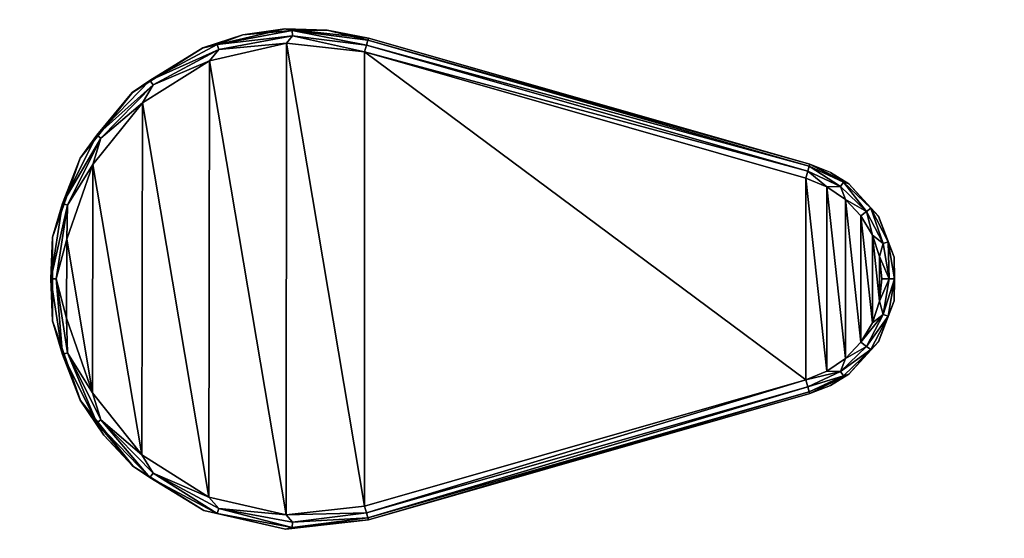
# Model space of a CAD drawing. Units: millimetres. Extents: x -150 to 150, y -150 to 150.
# Drawn here: x -102 to -60, y -11 to 11 of the extents above; entities that cross this region are included whole.
import ezdxf

# ---------------------------------------------------------------- set-up
doc = ezdxf.new("R2010")
doc.units = ezdxf.units.MM
doc.header["$LTSCALE"] = 65.185185
for name, color, linetype in [('1', 7, 'CONTINUOUS'), ('18', 7, 'CONTINUOUS'), ('2', 7, 'CONTINUOUS'), ('3', 7, 'CONTINUOUS'), ('33', 7, 'CONTINUOUS'), ('4', 7, 'CONTINUOUS'), ('472', 7, 'CONTINUOUS'), ('5', 7, 'CONTINUOUS'), ('6', 7, 'CONTINUOUS'), ('7', 7, 'CONTINUOUS'), ('8', 7, 'CONTINUOUS'), ('9', 7, 'CONTINUOUS')]:
    doc.layers.add(name, color=color, linetype=linetype)

msp = doc.modelspace()

# ---------------------------------------------------------------- linework, layer by layer
at = {"layer": '1', "linetype": 'Continuous'}
for points in [[(-90.602, 10.483, 5), (-94.031, 9.695, 5), (-90.619, 10.482, 5.9), (-90.602, 10.483, 5)], [(-90.619, 10.482, 5.9), (-94.031, 9.695, 5), (-92.374, 10.228, 5.9), (-90.619, 10.482, 5.9)], [(-88.847, 10.436, 5.9), (-90.602, 10.483, 5), (-90.619, 10.482, 5.9), (-88.847, 10.436, 5.9)], [(-87.112, 10.095, 5), (-90.602, 10.483, 5), (-87.112, 10.095, 5.9), (-87.112, 10.095, 5)], [(-87.112, 10.095, 5.9), (-90.602, 10.483, 5), (-88.847, 10.436, 5.9), (-87.112, 10.095, 5.9)], [(-92.374, 10.228, 5.9), (-94.031, 9.695, 5), (-94.057, 9.685, 5.9), (-92.374, 10.228, 5.9)], [(-94.057, 9.685, 5.9), (-97.007, 7.82, 5), (-97.012, 7.816, 5.9), (-94.057, 9.685, 5.9)], [(-94.031, 9.695, 5), (-97.007, 7.82, 5), (-94.057, 9.685, 5.9), (-94.031, 9.695, 5)], [(-97.012, 7.816, 5.9), (-99.196, 5.068, 5), (-99.197, 5.065, 5.9), (-97.012, 7.816, 5.9)], [(-97.007, 7.82, 5), (-99.196, 5.068, 5), (-97.012, 7.816, 5.9), (-97.007, 7.82, 5)], [(-99.196, 5.068, 5), (-100.354, 1.747, 5), (-99.197, 5.065, 5.9), (-99.196, 5.068, 5)], [(-99.197, 5.065, 5.9), (-100.354, 1.747, 5), (-100.352, 1.756, 5.9), (-99.197, 5.065, 5.9)], [(-100.352, 1.756, 5.9), (-100.354, 1.747, 5), (-100.352, -1.754, 5.9), (-100.352, 1.756, 5.9)], [(-100.354, 1.747, 5), (-100.35, -1.771, 5), (-100.352, -1.754, 5.9), (-100.354, 1.747, 5)], [(-100.352, -1.754, 5.9), (-100.35, -1.771, 5), (-99.19, -5.08, 5.9), (-100.352, -1.754, 5.9)], [(-100.35, -1.771, 5), (-99.184, -5.089, 5), (-99.19, -5.08, 5.9), (-100.35, -1.771, 5)], [(-99.19, -5.08, 5.9), (-99.184, -5.089, 5), (-98.204, -6.553, 5.9), (-99.19, -5.08, 5.9)], [(-99.184, -5.089, 5), (-96.988, -7.837, 5), (-98.204, -6.553, 5.9), (-99.184, -5.089, 5)], [(-98.204, -6.553, 5.9), (-96.988, -7.837, 5), (-96.984, -7.841, 5.9), (-98.204, -6.553, 5.9)], [(-96.988, -7.837, 5), (-94.009, -9.705, 5), (-96.984, -7.841, 5.9), (-96.988, -7.837, 5)], [(-96.984, -7.841, 5.9), (-94.009, -9.705, 5), (-94.019, -9.7, 5.9), (-96.984, -7.841, 5.9)], [(-94.019, -9.7, 5.9), (-94.009, -9.705, 5), (-90.594, -10.483, 5.9), (-94.019, -9.7, 5.9)], [(-94.009, -9.705, 5), (-90.576, -10.484, 5), (-90.594, -10.483, 5.9), (-94.009, -9.705, 5)], [(-87.112, -10.095, 5), (-87.112, -10.095, 5.9), (-90.594, -10.483, 5.9), (-87.112, -10.095, 5)], [(-90.576, -10.484, 5), (-87.112, -10.095, 5), (-90.594, -10.483, 5.9), (-90.576, -10.484, 5)]]:
    msp.add_3dface(points, dxfattribs=at)
at = {"layer": '18', "linetype": 'Continuous'}
for points in [[(-150, 149.5, 2), (-150, -149.5, 2), (150, 149.5, 2), (-150, 149.5, 2)], [(150, 149.5, 2), (-150, -149.5, 2), (150, -149.5, 2), (150, 149.5, 2)]]:
    msp.add_3dface(points, dxfattribs=at)
at = {"layer": '2', "linetype": 'Continuous'}
for points in [[(-87.135, 10.018, 6.2), (-87.195, 9.806, 6.42), (-68.647, 4.73, 6.2), (-87.135, 10.018, 6.2)], [(-87.112, 10.095, 5.9), (-87.135, 10.018, 6.2), (-68.625, 4.807, 5.9), (-87.112, 10.095, 5.9)], [(-68.625, 4.807, 5.9), (-87.135, 10.018, 6.2), (-68.647, 4.73, 6.2), (-68.625, 4.807, 5.9)], [(-87.195, 9.806, 6.42), (-87.278, 9.518, 6.5), (-68.708, 4.519, 6.42), (-87.195, 9.806, 6.42)], [(-68.708, 4.519, 6.42), (-87.278, 9.518, 6.5), (-68.79, 4.23, 6.5), (-68.708, 4.519, 6.42)], [(-68.647, 4.73, 6.2), (-87.195, 9.806, 6.42), (-68.708, 4.519, 6.42), (-68.647, 4.73, 6.2)]]:
    msp.add_3dface(points, dxfattribs=at)
at = {"layer": '3', "linetype": 'Continuous'}
for points in [[(-90.309, 10.415, 6.2), (-92.374, 10.228, 5.9), (-93.454, 9.831, 6.2), (-90.309, 10.415, 6.2)], [(-90.309, 10.415, 6.2), (-93.454, 9.831, 6.2), (-90.302, 10.195, 6.42), (-90.309, 10.415, 6.2)], [(-90.619, 10.482, 5.9), (-92.374, 10.228, 5.9), (-90.309, 10.415, 6.2), (-90.619, 10.482, 5.9)], [(-88.847, 10.436, 5.9), (-90.619, 10.482, 5.9), (-90.309, 10.415, 6.2), (-88.847, 10.436, 5.9)], [(-87.135, 10.018, 6.2), (-88.847, 10.436, 5.9), (-90.309, 10.415, 6.2), (-87.135, 10.018, 6.2)], [(-87.195, 9.806, 6.42), (-87.135, 10.018, 6.2), (-90.309, 10.415, 6.2), (-87.195, 9.806, 6.42)], [(-87.195, 9.806, 6.42), (-90.309, 10.415, 6.2), (-90.302, 10.195, 6.42), (-87.195, 9.806, 6.42)], [(-87.112, 10.095, 5.9), (-88.847, 10.436, 5.9), (-87.135, 10.018, 6.2), (-87.112, 10.095, 5.9)], [(-92.374, 10.228, 5.9), (-94.057, 9.685, 5.9), (-93.454, 9.831, 6.2), (-92.374, 10.228, 5.9)], [(-93.454, 9.831, 6.2), (-93.381, 9.623, 6.42), (-90.302, 10.195, 6.42), (-93.454, 9.831, 6.2)], [(-93.381, 9.623, 6.42), (-90.543, 9.884, 6.5), (-90.302, 10.195, 6.42), (-93.381, 9.623, 6.42)], [(-90.543, 9.884, 6.5), (-87.278, 9.518, 6.5), (-90.302, 10.195, 6.42), (-90.543, 9.884, 6.5)], [(-87.278, 9.518, 6.5), (-87.195, 9.806, 6.42), (-90.302, 10.195, 6.42), (-87.278, 9.518, 6.5)], [(-94.057, 9.685, 5.9), (-97.012, 7.816, 5.9), (-96.273, 8.319, 6.2), (-94.057, 9.685, 5.9)], [(-93.454, 9.831, 6.2), (-94.057, 9.685, 5.9), (-96.273, 8.319, 6.2), (-93.454, 9.831, 6.2)], [(-93.454, 9.831, 6.2), (-96.273, 8.319, 6.2), (-93.381, 9.623, 6.42), (-93.454, 9.831, 6.2)], [(-96.273, 8.319, 6.2), (-96.141, 8.144, 6.42), (-93.381, 9.623, 6.42), (-96.273, 8.319, 6.2)], [(-96.141, 8.144, 6.42), (-93.781, 9.149, 6.5), (-93.381, 9.623, 6.42), (-96.141, 8.144, 6.42)], [(-93.781, 9.149, 6.5), (-90.543, 9.884, 6.5), (-93.381, 9.623, 6.42), (-93.781, 9.149, 6.5)], [(-96.588, 7.389, 6.5), (-93.781, 9.149, 6.5), (-96.141, 8.144, 6.42), (-96.588, 7.389, 6.5)], [(-96.273, 8.319, 6.2), (-97.012, 7.816, 5.9), (-98.502, 6.024, 6.2), (-96.273, 8.319, 6.2)], [(-96.273, 8.319, 6.2), (-98.502, 6.024, 6.2), (-96.141, 8.144, 6.42), (-96.273, 8.319, 6.2)], [(-98.502, 6.024, 6.2), (-98.322, 5.897, 6.42), (-96.141, 8.144, 6.42), (-98.502, 6.024, 6.2)], [(-98.322, 5.897, 6.42), (-96.588, 7.389, 6.5), (-96.141, 8.144, 6.42), (-98.322, 5.897, 6.42)], [(-97.012, 7.816, 5.9), (-99.197, 5.065, 5.9), (-98.502, 6.024, 6.2), (-97.012, 7.816, 5.9)], [(-98.66, 4.796, 6.5), (-96.588, 7.389, 6.5), (-98.322, 5.897, 6.42), (-98.66, 4.796, 6.5)], [(-98.502, 6.024, 6.2), (-99.197, 5.065, 5.9), (-99.929, 3.161, 6.2), (-98.502, 6.024, 6.2)], [(-98.502, 6.024, 6.2), (-99.929, 3.161, 6.2), (-98.322, 5.897, 6.42), (-98.502, 6.024, 6.2)], [(-99.929, 3.161, 6.2), (-99.719, 3.094, 6.42), (-98.322, 5.897, 6.42), (-99.929, 3.161, 6.2)], [(-99.719, 3.094, 6.42), (-98.66, 4.796, 6.5), (-98.322, 5.897, 6.42), (-99.719, 3.094, 6.42)], [(-99.197, 5.065, 5.9), (-100.352, 1.756, 5.9), (-99.929, 3.161, 6.2), (-99.197, 5.065, 5.9)], [(-99.757, 1.671, 6.5), (-98.66, 4.796, 6.5), (-99.719, 3.094, 6.42), (-99.757, 1.671, 6.5)], [(-99.929, 3.161, 6.2), (-100.352, 1.756, 5.9), (-100.42, 0, 6.2), (-99.929, 3.161, 6.2)], [(-99.929, 3.161, 6.2), (-100.42, 0, 6.2), (-99.719, 3.094, 6.42), (-99.929, 3.161, 6.2)], [(-100.42, 0, 6.2), (-100.2, 0, 6.42), (-99.719, 3.094, 6.42), (-100.42, 0, 6.2)], [(-100.2, 0, 6.42), (-99.757, 1.671, 6.5), (-99.719, 3.094, 6.42), (-100.2, 0, 6.42)], [(-100.352, 1.756, 5.9), (-100.352, -1.754, 5.9), (-100.42, 0, 6.2), (-100.352, 1.756, 5.9)], [(-99.761, -1.649, 6.5), (-99.757, 1.671, 6.5), (-100.2, 0, 6.42), (-99.761, -1.649, 6.5)], [(-100.42, 0, 6.2), (-100.352, -1.754, 5.9), (-99.929, -3.161, 6.2), (-100.42, 0, 6.2)], [(-100.42, 0, 6.2), (-99.929, -3.161, 6.2), (-100.2, 0, 6.42), (-100.42, 0, 6.2)], [(-99.929, -3.161, 6.2), (-99.719, -3.094, 6.42), (-100.2, 0, 6.42), (-99.929, -3.161, 6.2)], [(-99.719, -3.094, 6.42), (-99.761, -1.649, 6.5), (-100.2, 0, 6.42), (-99.719, -3.094, 6.42)], [(-98.671, -4.776, 6.5), (-99.761, -1.649, 6.5), (-99.719, -3.094, 6.42), (-98.671, -4.776, 6.5)], [(-100.352, -1.754, 5.9), (-99.19, -5.08, 5.9), (-99.929, -3.161, 6.2), (-100.352, -1.754, 5.9)], [(-99.929, -3.161, 6.2), (-98.502, -6.024, 6.2), (-99.719, -3.094, 6.42), (-99.929, -3.161, 6.2)], [(-99.929, -3.161, 6.2), (-99.19, -5.08, 5.9), (-98.502, -6.024, 6.2), (-99.929, -3.161, 6.2)], [(-98.502, -6.024, 6.2), (-98.322, -5.897, 6.42), (-99.719, -3.094, 6.42), (-98.502, -6.024, 6.2)], [(-98.322, -5.897, 6.42), (-98.671, -4.776, 6.5), (-99.719, -3.094, 6.42), (-98.322, -5.897, 6.42)], [(-96.605, -7.374, 6.5), (-98.671, -4.776, 6.5), (-98.322, -5.897, 6.42), (-96.605, -7.374, 6.5)], [(-99.19, -5.08, 5.9), (-98.204, -6.553, 5.9), (-98.502, -6.024, 6.2), (-99.19, -5.08, 5.9)], [(-98.502, -6.024, 6.2), (-96.273, -8.319, 6.2), (-98.322, -5.897, 6.42), (-98.502, -6.024, 6.2)], [(-98.204, -6.553, 5.9), (-96.984, -7.841, 5.9), (-98.502, -6.024, 6.2), (-98.204, -6.553, 5.9)], [(-98.502, -6.024, 6.2), (-96.984, -7.841, 5.9), (-96.273, -8.319, 6.2), (-98.502, -6.024, 6.2)], [(-96.273, -8.319, 6.2), (-96.141, -8.144, 6.42), (-98.322, -5.897, 6.42), (-96.273, -8.319, 6.2)], [(-96.141, -8.144, 6.42), (-96.605, -7.374, 6.5), (-98.322, -5.897, 6.42), (-96.141, -8.144, 6.42)], [(-93.802, -9.141, 6.5), (-96.605, -7.374, 6.5), (-96.141, -8.144, 6.42), (-93.802, -9.141, 6.5)], [(-96.984, -7.841, 5.9), (-94.019, -9.7, 5.9), (-96.273, -8.319, 6.2), (-96.984, -7.841, 5.9)], [(-96.273, -8.319, 6.2), (-93.454, -9.831, 6.2), (-96.141, -8.144, 6.42), (-96.273, -8.319, 6.2)], [(-93.454, -9.831, 6.2), (-93.381, -9.623, 6.42), (-96.141, -8.144, 6.42), (-93.454, -9.831, 6.2)], [(-93.381, -9.623, 6.42), (-93.802, -9.141, 6.5), (-96.141, -8.144, 6.42), (-93.381, -9.623, 6.42)], [(-96.273, -8.319, 6.2), (-94.019, -9.7, 5.9), (-93.454, -9.831, 6.2), (-96.273, -8.319, 6.2)], [(-90.567, -9.883, 6.5), (-93.802, -9.141, 6.5), (-93.381, -9.623, 6.42), (-90.567, -9.883, 6.5)], [(-94.019, -9.7, 5.9), (-90.594, -10.483, 5.9), (-93.454, -9.831, 6.2), (-94.019, -9.7, 5.9)], [(-93.454, -9.831, 6.2), (-90.309, -10.415, 6.2), (-93.381, -9.623, 6.42), (-93.454, -9.831, 6.2)], [(-93.454, -9.831, 6.2), (-90.594, -10.483, 5.9), (-90.309, -10.415, 6.2), (-93.454, -9.831, 6.2)], [(-90.309, -10.415, 6.2), (-90.302, -10.195, 6.42), (-93.381, -9.623, 6.42), (-90.309, -10.415, 6.2)], [(-90.302, -10.195, 6.42), (-90.567, -9.883, 6.5), (-93.381, -9.623, 6.42), (-90.302, -10.195, 6.42)], [(-87.278, -9.518, 6.5), (-90.567, -9.883, 6.5), (-87.195, -9.806, 6.42), (-87.278, -9.518, 6.5)], [(-87.195, -9.806, 6.42), (-90.567, -9.883, 6.5), (-90.302, -10.195, 6.42), (-87.195, -9.806, 6.42)], [(-87.135, -10.018, 6.2), (-87.195, -9.806, 6.42), (-90.302, -10.195, 6.42), (-87.135, -10.018, 6.2)], [(-90.594, -10.483, 5.9), (-87.112, -10.095, 5.9), (-90.309, -10.415, 6.2), (-90.594, -10.483, 5.9)], [(-90.309, -10.415, 6.2), (-87.112, -10.095, 5.9), (-87.135, -10.018, 6.2), (-90.309, -10.415, 6.2)], [(-90.309, -10.415, 6.2), (-87.135, -10.018, 6.2), (-90.302, -10.195, 6.42), (-90.309, -10.415, 6.2)]]:
    msp.add_3dface(points, dxfattribs=at)
at = {"layer": '33', "linetype": 'Continuous'}
for points in [[(-133.345, -130, 5), (133.345, -130, 5), (133.345, 130, 5), (-133.345, -130, 5)], [(-133.345, 130, 5), (-133.345, -130, 5), (133.345, 130, 5), (-133.345, 130, 5)]]:
    msp.add_3dface(points, dxfattribs=at)
at = {"layer": '4', "linetype": 'Continuous'}
for points in [[(-87.112, -10.095, 5.9), (-87.112, -10.095, 5), (-68.625, -4.807, 5), (-87.112, -10.095, 5.9)], [(-68.625, -4.807, 5.9), (-87.112, -10.095, 5.9), (-68.625, -4.807, 5), (-68.625, -4.807, 5.9)]]:
    msp.add_3dface(points, dxfattribs=at)
at = {"layer": '472', "linetype": 'Continuous'}
for points in [[(150, 149.5), (150, -149.5), (-150, 149.5), (150, 149.5)], [(150, -149.5), (-150, -149.5), (-150, 149.5), (150, -149.5)]]:
    msp.add_3dface(points, dxfattribs=at)
at = {"layer": '5', "linetype": 'Continuous'}
for points in [[(-87.278, -9.518, 6.5), (-87.195, -9.806, 6.42), (-68.79, -4.23, 6.5), (-87.278, -9.518, 6.5)], [(-68.79, -4.23, 6.5), (-87.195, -9.806, 6.42), (-68.708, -4.519, 6.42), (-68.79, -4.23, 6.5)], [(-87.195, -9.806, 6.42), (-87.135, -10.018, 6.2), (-68.708, -4.519, 6.42), (-87.195, -9.806, 6.42)], [(-68.708, -4.519, 6.42), (-87.135, -10.018, 6.2), (-68.647, -4.73, 6.2), (-68.708, -4.519, 6.42)], [(-87.135, -10.018, 6.2), (-87.112, -10.095, 5.9), (-68.647, -4.73, 6.2), (-87.135, -10.018, 6.2)], [(-87.112, -10.095, 5.9), (-68.625, -4.807, 5.9), (-68.647, -4.73, 6.2), (-87.112, -10.095, 5.9)]]:
    msp.add_3dface(points, dxfattribs=at)
at = {"layer": '6', "linetype": 'Continuous'}
for points in [[(-68.647, 4.73, 6.2), (-68.708, 4.519, 6.42), (-67.34, 3.874, 6.42), (-68.647, 4.73, 6.2)], [(-68.625, 4.807, 5.9), (-68.647, 4.73, 6.2), (-67.216, 4.056, 6.2), (-68.625, 4.807, 5.9)], [(-68.647, 4.73, 6.2), (-67.34, 3.874, 6.42), (-67.216, 4.056, 6.2), (-68.647, 4.73, 6.2)], [(-68.625, 4.807, 5.9), (-67.216, 4.056, 6.2), (-66.983, 3.987, 5.9), (-68.625, 4.807, 5.9)], [(-68.708, 4.519, 6.42), (-68.79, 4.23, 6.5), (-67.906, 3.87, 6.5), (-68.708, 4.519, 6.42)], [(-68.708, 4.519, 6.42), (-67.906, 3.87, 6.5), (-67.34, 3.874, 6.42), (-68.708, 4.519, 6.42)], [(-67.906, 3.87, 6.5), (-67.13, 3.334, 6.5), (-67.34, 3.874, 6.42), (-67.906, 3.87, 6.5)], [(-67.34, 3.874, 6.42), (-66.248, 2.83, 6.42), (-67.216, 4.056, 6.2), (-67.34, 3.874, 6.42)], [(-67.34, 3.874, 6.42), (-67.13, 3.334, 6.5), (-66.248, 2.83, 6.42), (-67.34, 3.874, 6.42)], [(-67.216, 4.056, 6.2), (-66.248, 2.83, 6.42), (-66.072, 2.962, 6.2), (-67.216, 4.056, 6.2)], [(-67.216, 4.056, 6.2), (-66.072, 2.962, 6.2), (-66.983, 3.987, 5.9), (-67.216, 4.056, 6.2)], [(-66.983, 3.987, 5.9), (-66.072, 2.962, 6.2), (-65.747, 2.63, 5.9), (-66.983, 3.987, 5.9)], [(-67.13, 3.334, 6.5), (-66.484, 2.645, 6.5), (-66.248, 2.83, 6.42), (-67.13, 3.334, 6.5)], [(-66.248, 2.83, 6.42), (-65.543, 1.492, 6.42), (-66.072, 2.962, 6.2), (-66.248, 2.83, 6.42)], [(-66.072, 2.962, 6.2), (-65.543, 1.492, 6.42), (-65.335, 1.562, 6.2), (-66.072, 2.962, 6.2)], [(-66.072, 2.962, 6.2), (-65.335, 1.562, 6.2), (-65.747, 2.63, 5.9), (-66.072, 2.962, 6.2)], [(-66.484, 2.645, 6.5), (-66, 1.832, 6.5), (-66.248, 2.83, 6.42), (-66.484, 2.645, 6.5)], [(-66.248, 2.83, 6.42), (-66, 1.832, 6.5), (-65.543, 1.492, 6.42), (-66.248, 2.83, 6.42)], [(-65.747, 2.63, 5.9), (-65.335, 1.562, 6.2), (-65.085, 0.918, 5.9), (-65.747, 2.63, 5.9)], [(-66, 1.832, 6.5), (-65.701, 0.936, 6.5), (-65.543, 1.492, 6.42), (-66, 1.832, 6.5)], [(-65.543, 1.492, 6.42), (-65.701, 0.936, 6.5), (-65.3, 0, 6.42), (-65.543, 1.492, 6.42)], [(-65.543, 1.492, 6.42), (-65.3, 0, 6.42), (-65.335, 1.562, 6.2), (-65.543, 1.492, 6.42)], [(-65.335, 1.562, 6.2), (-65.3, 0, 6.42), (-65.08, 0, 6.2), (-65.335, 1.562, 6.2)], [(-65.335, 1.562, 6.2), (-65.08, 0, 6.2), (-65.085, 0.918, 5.9), (-65.335, 1.562, 6.2)], [(-65.701, 0.936, 6.5), (-65.601, 0, 6.5), (-65.3, 0, 6.42), (-65.701, 0.936, 6.5)], [(-65.085, 0.918, 5.9), (-65.08, 0, 6.2), (-65.085, -0.918, 5.9), (-65.085, 0.918, 5.9)], [(-65.601, 0, 6.5), (-65.701, -0.936, 6.5), (-65.3, 0, 6.42), (-65.601, 0, 6.5)], [(-65.3, 0, 6.42), (-65.701, -0.936, 6.5), (-65.543, -1.492, 6.42), (-65.3, 0, 6.42)], [(-65.3, 0, 6.42), (-65.543, -1.492, 6.42), (-65.08, 0, 6.2), (-65.3, 0, 6.42)], [(-65.08, 0, 6.2), (-65.543, -1.492, 6.42), (-65.335, -1.562, 6.2), (-65.08, 0, 6.2)], [(-65.08, 0, 6.2), (-65.335, -1.562, 6.2), (-65.085, -0.918, 5.9), (-65.08, 0, 6.2)], [(-65.701, -0.936, 6.5), (-66, -1.832, 6.5), (-65.543, -1.492, 6.42), (-65.701, -0.936, 6.5)], [(-65.085, -0.918, 5.9), (-65.335, -1.562, 6.2), (-65.747, -2.63, 5.9), (-65.085, -0.918, 5.9)], [(-66, -1.832, 6.5), (-66.484, -2.645, 6.5), (-65.543, -1.492, 6.42), (-66, -1.832, 6.5)], [(-65.543, -1.492, 6.42), (-66.484, -2.645, 6.5), (-66.248, -2.83, 6.42), (-65.543, -1.492, 6.42)], [(-65.543, -1.492, 6.42), (-66.248, -2.83, 6.42), (-65.335, -1.562, 6.2), (-65.543, -1.492, 6.42)], [(-65.335, -1.562, 6.2), (-66.248, -2.83, 6.42), (-66.072, -2.962, 6.2), (-65.335, -1.562, 6.2)], [(-65.335, -1.562, 6.2), (-66.072, -2.962, 6.2), (-65.747, -2.63, 5.9), (-65.335, -1.562, 6.2)], [(-66.248, -2.83, 6.42), (-67.13, -3.334, 6.5), (-67.34, -3.874, 6.42), (-66.248, -2.83, 6.42)], [(-66.248, -2.83, 6.42), (-67.34, -3.874, 6.42), (-66.072, -2.962, 6.2), (-66.248, -2.83, 6.42)], [(-66.484, -2.645, 6.5), (-67.13, -3.334, 6.5), (-66.248, -2.83, 6.42), (-66.484, -2.645, 6.5)], [(-65.747, -2.63, 5.9), (-66.072, -2.962, 6.2), (-66.983, -3.987, 5.9), (-65.747, -2.63, 5.9)], [(-66.072, -2.962, 6.2), (-67.34, -3.874, 6.42), (-67.216, -4.056, 6.2), (-66.072, -2.962, 6.2)], [(-66.072, -2.962, 6.2), (-67.216, -4.056, 6.2), (-66.983, -3.987, 5.9), (-66.072, -2.962, 6.2)], [(-67.13, -3.334, 6.5), (-67.907, -3.87, 6.5), (-67.34, -3.874, 6.42), (-67.13, -3.334, 6.5)], [(-67.907, -3.87, 6.5), (-68.79, -4.23, 6.5), (-67.34, -3.874, 6.42), (-67.907, -3.87, 6.5)], [(-68.79, -4.23, 6.5), (-68.708, -4.519, 6.42), (-67.34, -3.874, 6.42), (-68.79, -4.23, 6.5)], [(-67.34, -3.874, 6.42), (-68.708, -4.519, 6.42), (-67.216, -4.056, 6.2), (-67.34, -3.874, 6.42)], [(-68.708, -4.519, 6.42), (-68.647, -4.73, 6.2), (-67.216, -4.056, 6.2), (-68.708, -4.519, 6.42)], [(-68.647, -4.73, 6.2), (-68.625, -4.807, 5.9), (-66.983, -3.987, 5.9), (-68.647, -4.73, 6.2)], [(-67.216, -4.056, 6.2), (-68.647, -4.73, 6.2), (-66.983, -3.987, 5.9), (-67.216, -4.056, 6.2)]]:
    msp.add_3dface(points, dxfattribs=at)
at = {"layer": '7', "linetype": 'Continuous'}
for points in [[(-87.112, 10.095, 5), (-87.112, 10.095, 5.9), (-68.625, 4.807, 5.9), (-87.112, 10.095, 5)], [(-87.112, 10.095, 5), (-68.625, 4.807, 5.9), (-68.625, 4.807, 5), (-87.112, 10.095, 5)]]:
    msp.add_3dface(points, dxfattribs=at)
at = {"layer": '8', "linetype": 'Continuous'}
for points in [[(-68.625, 4.807, 5.9), (-66.983, 3.987, 5.9), (-68.625, 4.807, 5), (-68.625, 4.807, 5.9)], [(-68.625, 4.807, 5), (-66.983, 3.987, 5.9), (-67.759, 4.47, 5), (-68.625, 4.807, 5)], [(-67.759, 4.47, 5), (-66.983, 3.987, 5.9), (-66.973, 3.979, 5), (-67.759, 4.47, 5)], [(-66.983, 3.987, 5.9), (-65.747, 2.63, 5.9), (-66.973, 3.979, 5), (-66.983, 3.987, 5.9)], [(-66.973, 3.979, 5), (-65.747, 2.63, 5.9), (-65.741, 2.619, 5), (-66.973, 3.979, 5)], [(-65.747, 2.63, 5.9), (-65.085, 0.918, 5.9), (-65.741, 2.619, 5), (-65.747, 2.63, 5.9)], [(-65.741, 2.619, 5), (-65.085, 0.918, 5.9), (-65.084, 0.913, 5), (-65.741, 2.619, 5)], [(-65.085, 0.918, 5.9), (-65.085, -0.918, 5.9), (-65.084, 0.913, 5), (-65.085, 0.918, 5.9)], [(-65.084, 0.913, 5), (-65.085, -0.918, 5.9), (-65.084, -0.913, 5), (-65.084, 0.913, 5)], [(-65.085, -0.918, 5.9), (-65.747, -2.63, 5.9), (-65.741, -2.619, 5), (-65.085, -0.918, 5.9)], [(-65.084, -0.913, 5), (-65.085, -0.918, 5.9), (-65.741, -2.619, 5), (-65.084, -0.913, 5)], [(-65.747, -2.63, 5.9), (-66.983, -3.987, 5.9), (-66.973, -3.979, 5), (-65.747, -2.63, 5.9)], [(-65.741, -2.619, 5), (-65.747, -2.63, 5.9), (-66.973, -3.979, 5), (-65.741, -2.619, 5)], [(-66.983, -3.987, 5.9), (-68.625, -4.807, 5.9), (-67.759, -4.47, 5), (-66.983, -3.987, 5.9)], [(-66.973, -3.979, 5), (-66.983, -3.987, 5.9), (-67.759, -4.47, 5), (-66.973, -3.979, 5)], [(-68.625, -4.807, 5.9), (-68.625, -4.807, 5), (-67.759, -4.47, 5), (-68.625, -4.807, 5.9)]]:
    msp.add_3dface(points, dxfattribs=at)
at = {"layer": '9', "linetype": 'Continuous'}
for points in [[(-90.543, 9.884, 6.5), (-93.781, 9.149, 6.5), (-90.567, -9.883, 6.5), (-90.543, 9.884, 6.5)], [(-90.543, 9.884, 6.5), (-90.567, -9.883, 6.5), (-87.278, -9.518, 6.5), (-90.543, 9.884, 6.5)], [(-87.278, 9.518, 6.5), (-90.543, 9.884, 6.5), (-87.278, -9.518, 6.5), (-87.278, 9.518, 6.5)], [(-68.79, 4.23, 6.5), (-87.278, 9.518, 6.5), (-68.79, -4.23, 6.5), (-68.79, 4.23, 6.5)], [(-87.278, 9.518, 6.5), (-87.278, -9.518, 6.5), (-68.79, -4.23, 6.5), (-87.278, 9.518, 6.5)], [(-93.781, 9.149, 6.5), (-96.588, 7.389, 6.5), (-93.802, -9.141, 6.5), (-93.781, 9.149, 6.5)], [(-93.781, 9.149, 6.5), (-93.802, -9.141, 6.5), (-90.567, -9.883, 6.5), (-93.781, 9.149, 6.5)], [(-96.588, 7.389, 6.5), (-98.66, 4.796, 6.5), (-96.605, -7.374, 6.5), (-96.588, 7.389, 6.5)], [(-96.588, 7.389, 6.5), (-96.605, -7.374, 6.5), (-93.802, -9.141, 6.5), (-96.588, 7.389, 6.5)], [(-98.66, 4.796, 6.5), (-99.757, 1.671, 6.5), (-98.671, -4.776, 6.5), (-98.66, 4.796, 6.5)], [(-98.66, 4.796, 6.5), (-98.671, -4.776, 6.5), (-96.605, -7.374, 6.5), (-98.66, 4.796, 6.5)], [(-68.79, 4.23, 6.5), (-68.79, -4.23, 6.5), (-67.907, -3.87, 6.5), (-68.79, 4.23, 6.5)], [(-68.79, 4.23, 6.5), (-67.907, -3.87, 6.5), (-67.906, 3.87, 6.5), (-68.79, 4.23, 6.5)], [(-67.907, -3.87, 6.5), (-67.13, -3.334, 6.5), (-67.906, 3.87, 6.5), (-67.907, -3.87, 6.5)], [(-67.13, -3.334, 6.5), (-67.13, 3.334, 6.5), (-67.906, 3.87, 6.5), (-67.13, -3.334, 6.5)], [(-67.13, -3.334, 6.5), (-66.484, -2.645, 6.5), (-67.13, 3.334, 6.5), (-67.13, -3.334, 6.5)], [(-66.484, -2.645, 6.5), (-66.484, 2.645, 6.5), (-67.13, 3.334, 6.5), (-66.484, -2.645, 6.5)], [(-66.484, -2.645, 6.5), (-66, -1.832, 6.5), (-66.484, 2.645, 6.5), (-66.484, -2.645, 6.5)], [(-66, -1.832, 6.5), (-66, 1.832, 6.5), (-66.484, 2.645, 6.5), (-66, -1.832, 6.5)], [(-99.757, 1.671, 6.5), (-99.761, -1.649, 6.5), (-98.671, -4.776, 6.5), (-99.757, 1.671, 6.5)], [(-66, -1.832, 6.5), (-65.701, -0.936, 6.5), (-66, 1.832, 6.5), (-66, -1.832, 6.5)], [(-65.701, -0.936, 6.5), (-65.701, 0.936, 6.5), (-66, 1.832, 6.5), (-65.701, -0.936, 6.5)], [(-65.701, -0.936, 6.5), (-65.601, 0, 6.5), (-65.701, 0.936, 6.5), (-65.701, -0.936, 6.5)]]:
    msp.add_3dface(points, dxfattribs=at)

doc.saveas('drawing.dxf')
